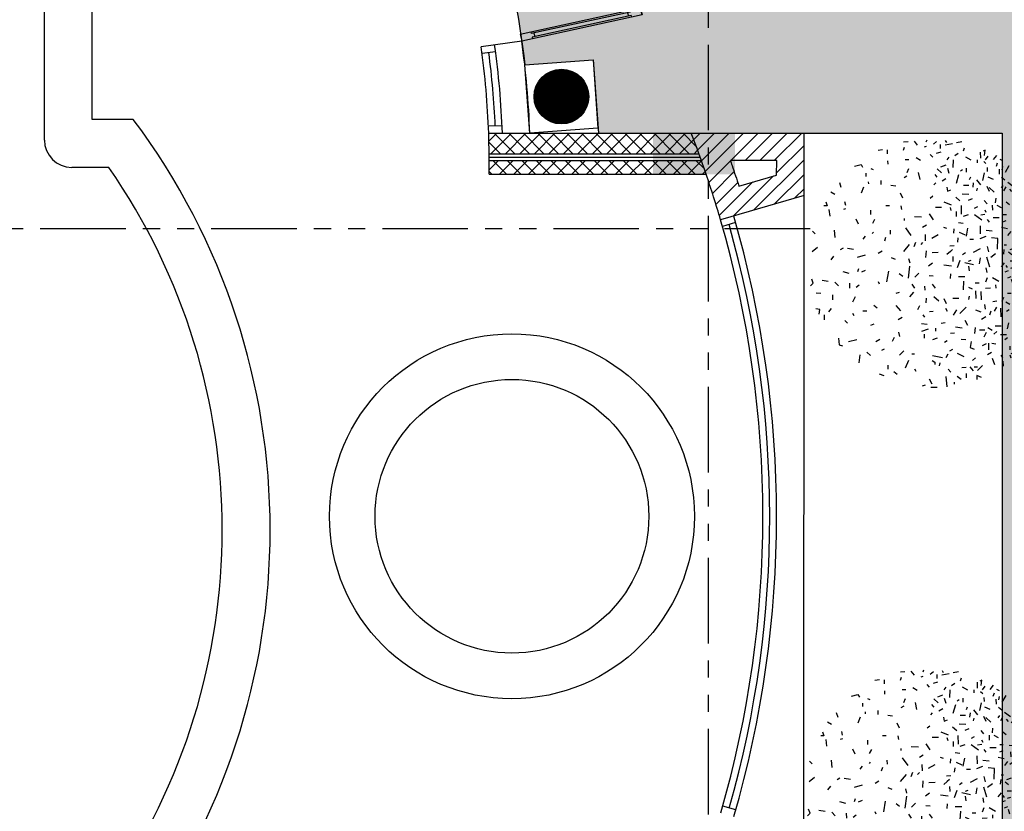
# Model space of a CAD drawing. Units: millimetres. Extents: x -301501 to 32116, y -550555 to -136188.
# Drawn here: x -115006 to -107811, y -216283 to -210498 of the extents above; entities that cross this region are included whole.
import ezdxf

# ---------------------------------------------------------------- set-up
doc = ezdxf.new("R2010")
doc.units = ezdxf.units.MM
doc.header["$LTSCALE"] = 100
doc.linetypes.add('CENTER', pattern=[50.800000000000004, 31.75, -6.35, 6.35, -6.35])
doc.linetypes.add('PHANTOM', pattern=[2.5, 1.25, -0.25, 0.25, -0.25, 0.25, -0.25])
for name, color, linetype in [('2', 1, 'Continuous'), ('A-AXIS', 244, 'CENTER'), ('A-SIDEWALK', 67, 'Continuous'), ('A-WALL-HA', 9, 'Continuous'), ('A-WALL-INSUL', 9, 'Continuous'), ('COLUMN', 6, 'Continuous'), ('door', 1, 'Continuous'), ('GLASS', 1, 'Continuous'), ('HAT-2', 33, 'Continuous'), ('PLANTS', 94, 'Continuous'), ('WALL OLD', 1, 'Continuous')]:
    doc.layers.add(name, color=color, linetype=linetype)
doc.layers.add('WALL', color=5, linetype='Continuous', lineweight=30)
doc.linetypes.add('ZIGZAG', pattern='A,0.00254,-5.08,[131,ltypeshp.shx,S=5.08,R=0,X=-5.08,Y=0],-10.16,[131,ltypeshp.shx,S=5.08,R=180,X=5.08,Y=0],-5.08', length=20.32254)

# ---------------------------------------------------------------- blocks, each defined once
blk = doc.blocks.new('PL1')
for p, q in [((-26.26368921216795, 119.0806249693092), (-26.31399662564175, 121.1390742030246)), ((-19.08591812525967, 123.8082188757526), (-18.14483125666125, 113.0054504862819)), ((-2.169468442115591, 124.2216480006622), (-8.93603366950774, 124.0562767086223)), ((3.553457993513657, 121.869019071649), (6.618034023105968, 122.9737639049949)), ((-54.05726616639311, 114.1575921439332), (-49.27108011705467, 112.244741350005)), ((-49.27108011705467, 112.244741350005), (-49.37023691854132, 116.3019810307596)), ((-38.45190876537714, 110.1558416754055), (-38.55671263064285, 114.4441445678583)), ((-29.20252089611395, 112.8297476099386), (-33.39763030488781, 115.8167482740882)), ((-0.6013154437205182, 115.4640274398604), (-3.440151036331828, 120.8075495181218)), ((45.510558127147, 112.5313143343011), (50.29674460952227, 110.6184458530887)), ((-76.2263331502975, 97.262723952052), (-76.35210190504318, 102.4088558802096)), ((-50.17407677051933, 106.9075126084785), (-55.15224513148578, 101.6834027124019)), ((-50.03878346654456, 103.4253083969813), (-46.59802550946684, 103.5093987102507)), ((-42.36499921235995, 103.2394827787041), (-45.55534442676871, 107.2808875604092)), ((-34.21130174764319, 103.8121237184666), (-38.34020153188458, 103.7112155816837)), ((-19.99302534493875, 105.5175572084782), (-22.78228188428524, 108.8324329150449)), ((-11.11384745918446, 102.3514982747335), (-11.70786089149814, 98.95391953320981)), ((12.75788652157306, 108.0260326107058), (13.95348039393526, 105.7755908751384)), ((23.55879409640282, 104.3359802829179), (20.10978207157552, 96.23355792753064)), ((35.57002559339426, 108.013647199454), (32.08068468772057, 110.7779507432913)), ((41.71503756394959, 101.6127680558163), (41.61588032942614, 105.6700254238554)), ((-89.51161560862542, 91.13153156830967), (-84.56251871557134, 89.41354315666047)), ((-83.28481290480526, 90.91116456242014), (-84.39019236508703, 93.97367660036132)), ((-75.97002507800359, 93.84619523110715), (-74.52651386369591, 91.12905318640153)), ((-65.05060121777137, 94.18126839288095), (-67.6673834845382, 100.8601023650408)), ((-64.32455418502582, 88.47477136256362), (-60.3905255294811, 90.85057837108181)), ((-48.14820513259973, 94.00367368146908), (-44.83103925910471, 96.79118548318617)), ((-29.31779984629317, 89.19420714706689), (-35.96755580547025, 92.67629487192083)), ((-19.85898374112319, 90.15429624911421), (-17.76108993301635, 93.85017192938882)), ((-14.11623599809795, 93.9392502408534), (-3.857233719739596, 92.00321241821453)), ((-6.397894653792072, 98.43921202578284), (-6.453575120419453, 100.7175126439397)), ((-3.506338259063658, 96.80012080335746), (-6.397894653792072, 98.43921202578284)), ((25.4440274212759, 86.88795252734629), (29.71102945028719, 91.36576127712677)), ((63.29569160003783, 88.12327496322386), (59.52772400500506, 91.70907128740515)), ((70.4156048236247, 90.81180740196012), (71.5706038332805, 98.95937870988006)), ((-94.04523875073797, 88.14569196710067), (-94.62275067505728, 84.07191485801309)), ((-92.32764315030208, 81.42158176216522), (-90.24265298448435, 80.44268961444075)), ((-83.1568097021433, 82.09213041665637), (-83.24664158253361, 85.76781844147867)), ((-61.77588079975941, 85.67957234835126), (-61.6111890094209, 78.94081057576403)), ((-58.97225817780067, 79.48691528385075), (-55.03822952225597, 81.86272229236893)), ((-42.47053438060147, 83.31664721151273), (-46.58005213123857, 85.24605312027651)), ((-43.67511200742509, 77.19770458797127), (-42.47053438060147, 83.31664721151273)), ((-24.33021709355489, 85.46279114931356), (-21.52220602841262, 87.24115910210053)), ((17.08165250059602, 89.92740037259587), (14.32906078256029, 89.86012847959762)), ((48.0819659166225, 86.09266722464429), (45.26003462742289, 84.88387884856884)), ((91.65638780150435, 80.50513520210663), (88.24006469367326, 81.7748807691469)), ((-105.6100439116143, 66.97384752931289), (-105.0899465702431, 73.86761018177205)), ((-101.051490970863, 74.46910022624742), (-98.72990348637728, 72.8160792645233)), ((-96.86282857118272, 77.33854944697158), (-99.5828696602314, 69.25394334825405)), ((-94.5347425853954, 70.78040872950473), (-89.91420109345698, 57.40775941549308)), ((-89.42968344121799, 65.63446770882997), (-89.55496503166036, 70.76066620878005)), ((-78.26885604963718, 75.21120869030192), (-80.97105150745858, 73.08085293100488)), ((-68.79407084180667, 79.96687182324872), (-64.71760579133725, 79.38989682880701)), ((-59.02340868920803, 68.02665490186946), (-56.43246574968131, 72.82625855713988)), ((-33.4591474261358, 74.74093537033407), (-38.21228164138039, 75.3013906245088)), ((-18.97792108632974, 76.47493507060072), (-16.16991002118748, 78.25330302338769)), ((-4.176717062060154, 75.23022375451521), (-9.243905278688556, 73.64854251980861)), ((4.713362366892151, 69.61612532735099), (4.606539510777597, 73.9870400993849)), ((29.3407285344774, 71.96891829936284), (30.67157682183853, 67.71057928717822)), ((35.27924116328657, 73.24162871305631), (37.46160241833456, 77.28438523126755)), ((50.05628152126432, 75.31253113998928), (53.99031017680893, 77.68833814850748)), ((73.4184634693152, 75.49807744749828), (81.95586338050265, 77.54566874136688)), ((92.49831786583735, 73.75960649449954), (91.65638780150435, 80.50513520210663)), ((-98.07397554271573, 68.5342354231142), (-100.5912956481095, 58.83925869636347)), ((-81.79838899521708, 57.9974993224554), (-80.59381137135934, 64.11644194638761)), ((-79.85176822240709, 70.42786975311823), (-73.5822567000807, 70.5810933140543)), ((-74.49947221518188, 61.44001367440535), (-68.22996069285557, 61.59323723534146)), ((-69.90903722031707, 67.0913837613578), (-66.9038124579139, 69.61675238205365)), ((-60.76938017708425, 62.91331548855555), (-65.2144202996198, 65.72036469216489)), ((-57.6036697170691, 65.5531787311581), (-52.08646736631584, 65.68801625227388)), ((-47.67087020677697, 62.88502673426061), (-47.13396554466864, 69.09107727652624)), ((-37.28528175299876, 55.51052463781549), (-39.69038972521568, 60.58098768425698)), ((-34.24892553040238, 63.67203387530135), (-27.47573317296188, 62.61160617163044)), ((-22.56459655991815, 68.60716080167785), (-26.38845475833123, 68.51370772024396)), ((-7.335820666087752, 66.78169850022749), (-7.260960770568306, 63.71862534285025)), ((0.4829347253135889, 64.74996785542633), (7.314005558558208, 66.98123115471671)), ((56.14563752806966, 59.50366876361475), (59.53753729160289, 60.7264045670231)), ((-117.6281934535931, 55.76861675633371), (-115.0207241642166, 59.89200495354528)), ((-115.5155807981971, 52.43718653093948), (-117.6281934535931, 55.76861675633371)), ((-112.2730706921032, 57.86565708836086), (-114.3207136949938, 57.12750859704422)), ((-109.6696482964001, 53.74147112720592), (-109.7810096626917, 58.29809005080379)), ((-103.302711121854, 51.3824416292144), (-104.4907623955809, 44.58728354830028)), ((-99.5129544525155, 48.59144244863813), (-97.76371888067628, 52.31207631388068)), ((-85.98885998859693, 53.00318796445806), (-90.13456666063229, 53.58997425022531)), ((-74.25666427575804, 51.91370630223313), (-74.03817514209157, 42.97369648781962)), ((-58.500331371634, 52.04569128565701), (-54.26906137398435, 54.60102380649396)), ((-12.83288503712947, 58.38778976182284), (-16.80867393821001, 57.72070379514074)), ((7.167331537435394, 58.74228567143313), (1.317761748474415, 59.32824647171383)), ((5.95686775593587, 49.94310783242501), (4.057912381601199, 52.34862087221167)), ((27.23100349147997, 52.52794584815948), (31.16503214702468, 54.90375285667766)), ((76.31680780654256, 50.87797816939698), (77.51240167927993, 48.6275364352655)), ((86.02080205625764, 55.56697689936828), (83.03370383413696, 58.40965743554165)), ((107.1361571868785, 49.92142750709508), (107.0108755964361, 55.04762600704517)), ((-120.7966483174392, 46.89523599197497), (-120.1530318588579, 48.26418664698656)), ((-117.0949861620086, 39.66912058781793), (-118.6241432853999, 42.54743184603662)), ((-115.8277988857528, 49.03164632887983), (-114.5765245466693, 44.50290397551415)), ((-93.80352908393928, 41.6961933599744), (-88.11419357193574, 47.66660442255074)), ((-82.64510177261663, 44.71335366190792), (-79.83709070747447, 46.49172161469487)), ((-69.4665335354803, 42.18584973285786), (-67.28417228043234, 46.22860625106911)), ((-63.86440765078663, 46.31218349774849), (-62.25199089123119, 50.34101087266897)), ((-58.30569562597799, 44.08170036838191), (-57.57289756478465, 39.19576454824715)), ((-53.77449046403299, 47.18000124173387), (-48.31165966495119, 45.28366959098733)), ((-32.0355577441473, 48.40161217791627), (-38.62908634080264, 42.11066383175714)), ((-28.63698677007925, 44.77138280576404), (-25.33068349926893, 50.3570108177277)), ((-17.18826869722724, 43.24764690326315), (-19.10219687255605, 46.26577479073482)), ((-0.9194536185030833, 46.33948941046849), (-4.743311816916162, 46.24603632903458)), ((9.270865448236648, 40.6906670335097), (11.45322670328471, 44.73342355172093)), ((33.72917559594339, 40.52258168426042), (28.86035823232886, 45.81649207685817)), ((56.04897808552921, 40.1241401455788), (52.55963717985543, 42.88844368941613)), ((63.31920163231469, 46.00098297920027), (67.30888634576192, 46.09848877313101)), ((100.0085597533724, 43.49565364779686), (102.6325798047578, 46.94282698478501)), ((112.0561925028791, 49.20297547805156), (111.4952313376027, 44.45298350913095)), ((111.4952313376027, 44.45298350913095), (115.5716963910381, 43.87600851429846)), ((-123.2236291826023, 38.44297131681306), (-121.1889464331307, 39.52252840355408)), ((-118.9782123572011, 33.39752141927566), (-123.2236291826023, 38.44297131681306)), ((-113.8501212161639, 37.87208243508346), (-116.5859060435334, 37.11711611878531)), ((-110.4197735827743, 37.76549082258975), (-109.2241797100371, 35.51504908845862)), ((-105.3068275475157, 34.8547703060539), (-110.2315844761736, 27.44520272850842)), ((-90.7758198491586, 37.47974513738932), (-86.71585630093888, 37.57896850901203)), ((-83.33481628768227, 39.17913759117265), (-78.98377043691931, 36.83355235181333)), ((-76.6393159373469, 32.32196755088239), (-75.02689917779138, 36.35079492580284)), ((-69.74985284554181, 35.96378604006984), (-65.70643962907276, 36.73920658574063)), ((-54.24326565013664, 34.64489505607956), (-54.02961995234083, 25.90306610258493)), ((-48.18005016634755, 25.31710530223171), (-48.37589206200985, 33.3304487557667)), ((-41.32991405694848, 34.32475030432112), (-41.81633763769869, 30.89336138945112)), ((-31.10388620644044, 33.01332280950339), (-24.91051211963625, 33.16468561181086)), ((-15.64013881158369, 33.24285324660612), (-18.04524678380054, 38.3133162930476)), ((-5.325262109089256, 31.21528198367503), (-10.56622116467992, 35.64651854314138)), ((2.578172468338405, 37.60092234181612), (2.084925294285287, 32.68502262154023)), ((19.19840263356955, 31.49026357025136), (15.18712666599405, 26.57549387367299)), ((75.25317672053926, 31.38824001147874), (77.82759331280765, 36.86405912298135)), ((98.4642141042921, 29.52365650163623), (98.3444382685843, 34.42457367114636)), ((-130.235883535358, 17.57025015651536), (-131.0116850837156, 21.61097069333886)), ((-125.4466682269448, 22.58039795562167), (-123.2086265022099, 24.34485385564423)), ((-123.2086265022099, 24.34485385564423), (-120.3449105587496, 23.84492178631405)), ((-116.0487629607052, 22.44213053052244), (-118.9940997980356, 17.4663030296922)), ((-104.9700120188455, 24.79059599192052), (-102.7876507637975, 28.83335251013175)), ((-99.8689098760637, 21.69546437338432), (-96.41953493089133, 19.0733232672763)), ((-92.79882182615765, 24.84928858717701), (-92.91859766186545, 29.75020575668714)), ((-90.19297166086784, 26.86149841885349), (-86.25894300532315, 29.23730542737168)), ((-80.87948123897999, 27.85772331427219), (-84.70333943739307, 27.76427023283829)), ((-68.66003012812415, 19.07513159893057), (-68.74266101251682, 22.45617350998806)), ((-58.15016354196314, 22.51534746461389), (-63.27976165855427, 22.38998278626694)), ((-44.92317532356405, 23.56742167575716), (-41.20012367169187, 21.81946936382177)), ((-35.75193883950496, 24.16299997858403), (-36.26726407748782, 15.40335476841968)), ((-3.700944529547602, 18.44506531818561), (-6.870861082289316, 22.65845847007699)), ((4.058503698787033, 20.61619356584357), (3.961062989683337, 24.60321522580478)), ((17.15679405364446, 18.34183669427841), (14.5999005280692, 22.57021180624939)), ((30.13726181301971, 26.9527070840685), (33.52916157655287, 28.17544288747648)), ((74.12297556655142, 21.57300191686863), (71.11775080414365, 19.04763329635829)), ((81.12778147182863, 17.37046582754849), (81.00249988138616, 22.49666432749894)), ((95.93302251189, 16.33159412638819), (92.45057089086195, 20.30614786310295)), ((115.1023880950603, 27.31945070488704), (110.5288386618759, 27.77759534365909)), ((120.8867195804521, 20.32451071283462), (118.2461740450098, 17.55351745825951)), ((-131.1497466826739, 12.8783611749937), (-125.7074034142845, 16.07627187317421)), ((-127.7191972410448, 11.55720783984655), (-126.6892791218476, 11.58237849706627)), ((-123.4486264909988, 5.482524481254721), (-127.7191972410448, 11.55720783984655)), ((-122.7265450452131, 15.04733242134422), (-122.8422281996091, 19.78078756018981)), ((-122.828761011259, 10.81658278499134), (-119.3880030572411, 10.90067309829257)), ((-114.3251800875441, 10.88395669533508), (-114.4504616779866, 16.01015519528552)), ((-105.7258125700558, 15.3632008904213), (-101.6137196763869, 16.15180345086342)), ((-86.52480045386956, 18.58488421762723), (-85.03086857062284, 13.80465890305267)), ((-84.10361565406242, 11.05263604247899), (-80.71171589052926, 12.27537184588733)), ((-65.35488033682175, 11.77678568566233), (-72.00463629896657, 15.25887341044373)), ((-59.97924310533534, 12.16580830772455), (-58.24497952134374, 16.49905704071059)), ((-47.75176548863004, 17.07029874278768), (-51.74145019911107, 16.97279294846616)), ((-37.25249311756396, 10.88229637947724), (-30.50924471544546, 11.04709782067967)), ((-22.43707729939165, 8.000410937816914), (-21.97846975831269, 12.57095960146328)), ((-4.732354007667916, 10.45110990993816), (-0.4262241115356526, 9.943369273655923)), ((10.15251086411887, 7.185541017320077), (14.18059415520975, 11.41259860259544)), ((19.44502173541444, 0.008341839701594633), (20.98464957375005, 12.30558148996274)), ((30.04060237047927, 7.573178466032203), (26.5512614648055, 10.33748200986953)), ((41.18656003111577, 5.191576142922205), (42.982100122067, 16.24512329521996)), ((50.30843209149273, 18.32701648985038), (51.50402596422996, 16.07657475571889)), ((102.8417678192665, 15.62148280347788), (109.1391193570456, 14.63556489971194)), ((118.2461740450098, 17.55351745825951), (119.6986683067254, 13.52935263192087)), ((-115.0764123831064, 7.75435920998104), (-118.1415250705824, 7.67944946941962)), ((-105.7313545152152, 1.852941526708604), (-107.1220915437679, 8.561739399082164)), ((-99.39496886150806, 6.689502660910467), (-93.12545733918166, 6.842726221846556)), ((-94.11386994908194, 3.36282828419423), (-98.30022400950182, -1.030348249219156)), ((-87.2867133393281, 1.286259654762168), (-83.89481357579488, 2.508995458170506)), ((-81.6706916393956, 4.843013246151736), (-78.27879187586244, 6.065749049559713)), ((-79.29652485747931, -0.5659078457710387), (-80.56748603589091, 1.241972266519171)), ((-77.5878827979345, -3.471233583229572), (-74.30374521282288, 0.6687097292082984)), ((-62.90091034166639, 0.9029454591572015), (-59.73577403748707, -9.22459243976031)), ((-58.75715890700159, 1.725261769399387), (-59.54948637235937, 6.442180076278976)), ((-41.74595523860948, 4.678913227769769), (-41.06464980976882, 0.136241135105712)), ((-32.10609969299676, -5.633654099179264), (-29.36825478737677, 1.722465908819947)), ((-23.49650065771825, 0.1848345966565805), (-15.49726387818688, -0.8456292265606913)), ((64.90531693672804, 4.43583297836402), (68.85324097475609, 6.242077501742521)), ((72.6731796086061, 5.600074241785219), (71.52199428034014, 2.507036593806598)), ((88.01371503086155, 5.362008076961789), (81.83857371571666, 7.050032608157345)), ((-132.2318852273708, -11.57280927278642), (-125.5314245372067, -8.702611526280121)), ((-120.7609761520076, -5.800915885918103), (-122.9712022731679, -8.704513847400749)), ((-112.7244926107257, -6.359776492184203), (-105.1821014203193, -10.23512514131842)), ((-88.38135930354308, -5.088241474680296), (-83.64475143833573, -4.972481271514507)), ((-68.70014421090397, -12.50740037661845), (-63.65406700933598, -8.964575927769177)), ((-52.7269473647224, -8.498289846150046), (-51.65062274512243, -2.342179060852665)), ((-37.26230694916838, -3.572906652570262), (-46.06336732711187, -1.601237497367369)), ((-40.93936821645389, -4.989957365594112), (-43.76129950268744, -6.198745742060291)), ((-24.85532422641797, -9.726096718494594), (-24.98060581686035, -4.599898218544507)), ((-4.040325998057705, -2.866683780404133), (-2.842170943040401e-13, -2.176037128265307e-13)), ((2.654689553528234, -15.72652028107711), (3.10301999163842, -8.972777158856477)), ((18.89203107346428, -2.957789683406155), (20.14330541254777, -7.486532036771827)), ((38.42365616270049, -8.749529226015198), (34.39221077364659, -7.138296291216154)), ((72.71271313745898, -9.290405429630297), (64.52369999793122, -11.55021932062586)), ((99.96058319210972, -6.605629301485726), (96.98530238502404, -10.35622706686943)), ((-130.1027466518212, -15.58043726790989), (-132.2318852273708, -11.57280927278642)), ((-128.6818560418088, -12.80651033974639), (-128.5021922665904, -20.15788698014964)), ((-123.9688332681742, -27.05701149782997), (-121.4515375744712, -17.36203536711903)), ((-112.475363504893, -18.13658423032871), (-110.293002249845, -14.09382771211747)), ((-108.3009781028128, -21.13711690166213), (-104.9837878174397, -18.34960450318734)), ((-95.21774797034955, -20.16140353569585), (-91.86102403050654, -16.63885879324216)), ((-88.05767547396462, -18.55646350508258), (-83.19841127741965, -16.598763911855)), ((-81.76735108193604, -14.53651537188459), (-85.2566919876098, -11.77221182804726)), ((-77.25735969062174, -16.99538354128424), (-76.69637411643329, -12.24539097521549)), ((-70.47449394954765, -17.50517082776155), (-70.93640775225434, -28.45027371932222)), ((-59.95592359245187, -20.27253774355913), (-61.23503838595705, -14.60463623742583)), ((-52.96139140562859, -17.806081027181), (-45.76070257533955, -13.98549572275079)), ((-37.74202456844639, -13.7895234534126), (-34.87955220288831, -11.53280310707371)), ((-24.53153168963993, -17.1112702216194), (-22.39803025986053, -14.87236613195025)), ((-22.39803025986053, -14.87236613195025), (-18.82439156235184, -11.86934463912973)), ((-9.925113000381844, -13.9205507529192), (-3.655601478055454, -13.76732719198311)), ((13.28568058470636, -24.04843294427029), (15.01994416870251, -19.71518421146973)), ((19.8211720625061, -22.16664911142553), (25.84647768171053, -15.13835976382445)), ((47.70995598361494, -15.36156120571568), (51.64398463915965, -12.98575419719749)), ((76.83339210421667, -16.92947887606837), (83.13074364199558, -17.91539677983467)), ((87.70429307508587, -18.37354141896573), (90.51230414022814, -16.59517346617877)), ((113.7614907760295, -19.1409351165703), (119.1738900746682, -14.71779468312872)), ((-119.6481459067594, -28.0004664123042), (-118.035729147204, -23.97163903738373)), ((-116.1519088201773, -23.53393602278072), (-109.9767675050278, -25.22196055416176)), ((-107.3671424861537, -30.06954231405464), (-112.4343298896311, -31.65122352888821)), ((-105.0912105959837, -33.65852399670963), (-99.36626746824302, -29.14508452488382)), ((-98.98727793353532, -23.11444147962587), (-101.9775307110631, -26.25242496795223)), ((-92.91592237895102, -25.06748352132294), (-91.66464803986754, -29.59622587468861)), ((-77.59670473852367, -21.84349100955755), (-79.87653155036871, -21.89920877617284)), ((-70.93640775225434, -28.45027371932222), (-64.35786702752374, -29.0184182625622)), ((-58.47680827936605, -30.27315710573718), (-52.3338792734728, -28.05871163067821)), ((-46.09602551181788, -27.34271316962422), (-42.10634079837069, -27.24520737569348)), ((-30.07843670942302, -28.90956823740828), (-29.45628861533017, -24.52083779909236)), ((-26.05256600373208, -20.71897473890934), (-21.76140889416067, -20.61410111807976)), ((-3.171166205644609, -28.71696604282759), (-9.855100545771736, -32.26337924667477)), ((3.56104168358015, -32.46096196927876), (3.400807406622702, -25.90459010642176)), ((6.095375898015621, -24.3064363147509), (8.104904722749016, -22.19764576731479)), ((44.08652809251393, -29.42548301431298), (45.22274143590446, -25.71983049870383)), ((64.97421063399571, -30.75394078302099), (67.35144120047582, -27.63093923482869)), ((95.61036633702695, -29.39222848971779), (96.4030523232931, -36.72862318998695)), ((-123.8883112083926, -32.46471064891437), (-127.7121694068057, -32.55816373034828)), ((-126.1080086524452, -40.51742315085909), (-126.8672834207888, -37.15293575862911)), ((-122.0810973714503, -39.06578655255775), (-126.1080086524452, -40.51742315085909)), ((-113.9777450187334, -38.19114323238058), (-112.740115124685, -33.42461383551777)), ((-86.48727548631229, -32.61663803780488), (-92.51269699599858, -37.05476041138054)), ((-87.28517520946326, -45.44684150024025), (-87.41045679990569, -40.32064300028979)), ((-84.25438782079891, -35.43487966941449), (-80.97024980255682, -31.29495404390169)), ((-74.66548894210791, -39.93681440186491), (-80.78846211677116, -38.73323563607352)), ((-65.22386950725398, -35.94287543097028), (-59.0137129415681, -36.47920764836178)), ((-53.31648236665401, -33.12209810020237), (-53.12064047099172, -41.13544155373734)), ((-38.68648808051584, -30.83543118158678), (-40.33091978412168, -38.84436793920964)), ((-31.39394733333304, -34.77308532216546), (-37.29692935628343, -32.00166745112016)), ((-25.86919874527772, -38.24672266496449), (-25.41059120419876, -33.67617400131812)), ((-15.15207931694973, -40.06795206714254), (-18.24713677586199, -38.9176326829616)), ((2.169979591113373, -42.1207827462552), (6.104008246657991, -39.74497573773701)), ((17.75650228561044, -31.29493594371296), (23.46834119517528, -39.12408932018476)), ((39.3795841641205, -36.88094371472776), (39.2789689010761, -32.76402755998118)), ((56.48172666300569, -34.63937608939345), (57.67782794589782, -33.38418304430645)), ((116.1023647434229, -33.24470812140058), (118.8750958017725, -35.88340374558603)), ((-113.5976437300682, -53.74390418642094), (-116.4034266194518, -49.75281302251337)), ((-112.3434874859826, -49.65359024689865), (-113.5976437300682, -53.74390418642094)), ((-105.3567234453457, -52.72750258298093), (-105.4541641544494, -48.7404809230197)), ((-98.26587296528538, -43.8966567302627), (-95.39398553570746, -50.59257434902705)), ((-91.06207205680639, -46.21401657331531), (-94.17210068447527, -44.45108230155832)), ((-79.27796533111288, -46.39098906475594), (-75.88606556757973, -45.16825326134762)), ((-72.35496398342717, -49.64129553466485), (-66.08545246110086, -49.48807197372878)), ((-62.35346246437184, -45.04879898470394), (-60.25737572291629, -47.70403144007312)), ((-54.43615108046841, -46.99895922906776), (-47.00401355193097, -52.64868898879601)), ((-30.58101789719967, -44.7296948203261), (-35.41486639945837, -44.15972635804054)), ((-5.035370120241684, -47.54588081241673), (-0.7552083317745617, -53.63422248341252)), ((25.14918534364093, -48.96810479053755), (25.09350487701337, -46.68980417238067)), ((55.34288491972063, -47.66026688855531), (57.52524617476858, -43.61751037034406)), ((74.74922841564192, -48.3258079304638), (72.34412044342496, -43.25534488402196)), ((-115.5094619397051, -55.05184670062715), (-112.3799332427651, -63.72241359951241)), ((-112.3799332427651, -63.72241359951241), (-108.8597059631271, -58.53393501598177)), ((-100.2188798651087, -53.94923230840016), (-92.0755743868164, -58.85266029118255)), ((-85.87121560315647, -52.38968322415887), (-89.94768108962909, -51.81269054204269)), ((-76.38147395898905, -52.83436058856991), (-79.7647687786241, -52.91704653296909)), ((-74.77913002670292, -59.91462432341908), (-70.42808417593993, -62.26020956277839)), ((-65.19534451502373, -62.57440233876765), (-65.32062567539555, -57.44822152571087)), ((-59.10679505263995, -55.01667965897412), (-57.9112011799026, -57.26712139310522)), ((-53.48803300470937, -52.6514943669019), (-57.76421813237309, -53.36898285543455)), ((-47.10341918371942, -59.56154472976915), (-50.45363732434555, -60.99664330444787)), ((-40.4432766293339, -52.48834803207635), (-35.37608841270547, -50.90666679736977)), ((-33.8413668731706, -53.39730114813459), (-33.63175914263466, -61.97390693322568)), ((-28.28744567230392, -55.973230321276), (-28.41272726274641, -50.84703182132557)), ((-22.02316505908417, -60.05629992810297), (-22.8233512467013, -57.16017241302904)), ((-13.35723444626791, -60.16768435570062), (-7.087722923941521, -60.01446079476452)), ((14.55746995711267, -50.98849809467059), (7.186228175189846, -50.55566658843105)), ((28.31346241695382, -61.68595987730578), (27.61060749496376, -58.02525322198989)), ((59.48778042108908, -57.24619189628902), (59.38297655582338, -52.95788900383619)), ((86.96884574002254, -58.28568754824487), (84.70296313385487, -58.91096660863793)), ((101.0535377849778, -51.32650223907417), (101.8312517863685, -58.0502820717128)), ((-111.9938415398332, -68.17989921980775), (-112.6817244625145, -65.13180802269561)), ((-109.9499303373822, -64.48054174600082), (-105.856938936782, -65.73373219742409)), ((-103.9523270614917, -63.52160258942401), (-100.5465066407706, -62.86846404965232)), ((-88.81876111691476, -62.70966802609243), (-92.5418119700692, -60.96171510371087)), ((-79.37462477365331, -65.77051768279192), (-82.86396567932711, -63.0062141389546)), ((-68.64076916570285, -64.82418859957339), (-69.20175474285755, -69.57418116525139)), ((-59.86074808421402, -63.93300785145404), (-57.07149154199499, -67.24788355877045)), ((-44.50991020740456, -68.90786317046046), (-40.5619861693765, -67.10161864708198)), ((-32.10764818545191, -66.78633505654699), (-27.87788265126692, -70.81159286202482)), ((-15.74930136356061, -65.82773332244406), (-23.18043187224169, -62.94444354658884)), ((-4.447129845810721, -71.61515024977149), (-1.744958366924322, -69.48481277487524)), ((29.20925202314035, -75.08502947100335), (26.80414405092338, -70.0145664245615)), ((43.92993721622094, -61.98839330714062), (40.10607901780786, -62.08184638857489)), ((86.07815518288294, -66.16141150032594), (85.26016517869901, -62.53679789471916)), ((103.9399526785643, -61.95962761387526), (107.3232474951398, -61.87694166944465)), ((105.3924469372201, -65.98379244018211), (103.9399526785643, -61.95962761387526)), ((-101.7422088416861, -81.52356664776616), (-103.9529433506526, -75.39854197620329)), ((-96.62579024472517, -75.24415853484149), (-102.9031983458915, -71.95706690871408)), ((-88.00342902743982, -76.24724106785364), (-93.9598216695431, -71.29036549565198)), ((-82.76194149032115, -79.03396441789924), (-84.8936189407046, -76.33364079385628)), ((-78.99878085690996, -81.14907781107335), (-76.81641960186201, -77.10632129286246)), ((-76.0642341943097, -82.62631377108974), (-74.28505467011612, -80.13090905079302)), ((-62.00963193533667, -80.44388495617788), (-67.03358792222018, -75.66282277681822)), ((-59.59243736098858, -81.8146188529822), (-61.99754533320553, -76.74415580654038)), ((-49.3803653689367, -77.20908288536332), (-49.990904715472, -79.93046385793926)), ((-34.55836475548925, -74.25616523392594), (-41.31658514248314, -73.80835180749787)), ((-19.22306203649132, -76.83860950997946), (-22.61496180308435, -78.06134531335604)), ((-18.5556763988586, -80.81171971393474), (-19.22306203649132, -76.83860950997946)), ((66.81493525849919, -80.97336381780153), (69.11730592946441, -74.78728911241751)), ((89.49969102841335, -80.58105014894416), (90.96871163423383, -85.2814304318418)), ((100.2270629966064, -76.25921580374502), (96.10101889583838, -73.65359443799936)), ((-103.7517132548224, -83.63235659952113), (-101.7422088416861, -81.52356664776616)), ((-99.20512861898345, -88.5759579707825), (-99.27123358628216, -85.87111382942207)), ((-92.46612387759184, -89.15697329894017), (-98.74606905800698, -83.18064587510634)), ((-87.14983141897977, -81.32882567375067), (-81.21124259047559, -85.55721515534691)), ((-78.2617945253452, -87.97006820921054), (-74.77245318672847, -90.73438944069129)), ((-60.53648900093923, -91.6905797952788), (-66.01584571702118, -89.1180503744754)), ((-55.69974278517076, -87.64544211527281), (-57.34417448877205, -95.65437887308114)), ((-49.16622327085638, -88.39882732283537), (-53.28118914170932, -83.3701523041001)), ((-45.81610815843017, -85.46737107369388), (-45.3575006173513, -80.89682241004716)), ((-42.94339500090125, -91.26061383918511), (-41.65618649274458, -88.52271312666934)), ((-35.69847508677306, -82.9642080699864), (-41.1117272657208, -83.09650510400873)), ((-30.76401411237379, -93.58956376679865), (-28.22991152800452, -84.58228205938758)), ((-17.77692982203927, -89.34143115498426), (-13.84290116649446, -86.96562414646642)), ((-5.506753644137596, -83.35384859843849), (-7.300905153202034, -85.23663845129009)), ((10.66129114033234, -96.04004690875), (9.126190406102147, -88.63483957459577)), ((22.21740726943176, -92.35341136823429), (25.02541833457401, -90.57504341544735)), ((38.64584201676713, -82.88776317812247), (33.72668989515387, -82.39500389140112)), ((48.90789453351105, -87.7116891517659), (48.81045382440725, -83.72466749180431)), ((61.77385143099502, -86.43626019332724), (61.72043999571882, -84.25080251193094)), ((-78.7070949252965, -96.19432286046003), (-82.60177229285256, -103.05562945744)), ((-75.585130808165, -102.2299842214064), (-75.06194047751214, -98.53931425626453)), ((-72.28384913847113, -99.22229516789062), (-72.40913072891361, -94.09609666794054)), ((-60.04262826039992, -101.1012911502344), (-60.14324309040732, -96.98439268277187)), ((-38.41446977949568, -100.5727103428822), (-38.51508461237542, -96.45581187466995)), ((-32.62827362127883, -97.77462273790411), (-34.62517871642641, -99.17664705417518)), ((-21.16858222460104, -95.02361751380109), (-19.58601366593358, -100.0873864534161)), ((-8.651452674329441, -99.82015153889536), (-13.13209960241877, -95.55613072473504)), ((-8.865098372129783, -91.07832258521526), (-6.606970298526556, -93.9388181773374)), ((20.65940936810756, -99.87781832404268), (22.39367295209918, -95.54456959105664)), ((59.30977383555008, -100.1591847217727), (56.82773940380428, -98.99388337751223)), ((64.4915711729353, -95.30967381415181), (64.40805025503954, -91.89221404289974)), ((-72.96329522706426, -109.5861751873753), (-75.70299799693639, -108.2999110735517)), ((-70.35582593750027, -105.462786989445), (-69.08514377938069, -102.0486708195888)), ((-69.4808680179142, -113.5607295208478), (-66.19673000263818, -109.4208038949446)), ((-60.85248708766547, -112.7586519174557), (-58.025623156931, -109.0449600003844)), ((-56.59443922752901, -107.2948263808384), (-58.70930979021232, -105.2821971797046)), ((-52.91838524927228, -116.8384403056089), (-53.06964682323964, -110.6492081840059)), ((-49.65852029492886, -108.9521190369191), (-49.73338020487707, -105.8890452891541)), ((-37.69447634574907, -112.1072851865726), (-43.19035941196183, -108.8585403087881)), ((-25.20413473924515, -108.9717413077946), (-24.67100568470002, -100.9405821879775)), ((-20.77805107735547, -111.6938566576714), (-18.81417383755443, -108.9394185179635)), ((-17.59307029363669, -103.4966736641188), (-12.22937188703602, -101.3357650366029)), ((8.328520815044492, -108.1522208581318), (12.77356093757548, -110.9592700615556)), ((23.98302780306841, -109.20904171587), (20.15916960465542, -109.3024947973039)), ((41.98567488533146, -107.8279506474976), (41.90215396743581, -104.4104908762455)), ((69.08521559794148, -104.0847439996409), (67.66579801810755, -101.4129918043319)), ((75.8187285582028, -102.566959480563), (69.08521559794148, -104.0847439996409)), ((-57.3010261996964, -113.2630605980271), (-57.84546101502943, -118.6892680246475)), ((-57.84546101502943, -118.6892680246475), (-55.83203000575404, -117.9634414776831)), ((-35.92701942460851, -118.0192317354152), (-36.88147620568741, -121.1320850874048)), ((-30.16861194138268, -115.3064006906915), (-26.83489530587861, -113.1951037491982)), ((-12.52593932714279, -116.9050634185855), (-7.822383729160016, -115.4368899887407)), ((-12.1635633643191, -120.5279923091439), (-12.0629481013686, -124.6449084642495)), ((-4.205019503262751, -111.5191428736537), (-1.678069944470579, -114.522288250291)), ((24.96360154108355, -121.68032036224), (25.91803391028419, -118.5674676070089)), ((42.42180409917069, -119.1939546626494), (42.32118926916331, -115.0770561951869)), ((51.8391710554409, -118.7150753704118), (47.11908910742115, -119.5070333429165)), ((-28.53435397272273, -126.7688653932441), (-33.93108023744869, -127.5773601962142)), ((-16.93283935415714, -124.216234603862), (-24.46888331423751, -125.7766219008738)), ((-17.11189902808337, -128.8876773064767), (-18.19212499972346, -126.8543810419147)), ((-4.884391335343236, -124.837651748834), (-8.201581617562933, -127.6251641469816)), ((2.431293695821343, -127.3802037546105), (1.451682990191729, -129.4638236451863)), ((2.509264000499377, -122.6271143448002), (4.522719424525223, -121.9012872018278)), ((14.8153918322452, -128.1073911245226), (11.62504661783626, -124.0659863428172)), ((25.64781925088134, -127.4745042635859), (20.91123579764584, -127.5902638696346))]:
    blk.add_line(p, q)
blk = doc.blocks.new('A$C00AC45C9')
at = {"layer": 'door'}
for p, q in [((849.9998101505334, 899.9996772878803), (849.9998101505334, -0.0003227121196687222)), ((849.9998101505334, 899.9996772878803), (899.9998101534438, 899.9996772878803)), ((899.9998101534438, 899.9996772878803), (899.9998101534438, -0.0003227121196687222)), ((849.9998101505334, 819.999677289743), (861.9998101525707, 819.999677289743)), ((861.9998101525707, 819.999677289743), (861.9998101525707, 79.99967728595948)), ((861.9998101525707, 799.9996772893355), (887.9998101514066, 799.9996772893355)), ((887.9998101514066, 819.999677289743), (887.9998101514066, 79.99967728595948)), ((887.9998101514066, 819.999677289743), (899.9998101534438, 819.999677289743)), ((849.9998101505334, 79.99967728601769), (861.9998101525707, 79.99967728595948)), ((861.9998101525707, 99.99967728642514), (887.9998101514066, 99.99967728642514)), ((887.9998101514066, 79.99967728595948), (899.9998101534438, 79.99967728595948)), ((849.9998101505334, -0.0003227121196687222), (899.9998101534438, -0.0003227121196687222))]:
    blk.add_line(p, q, dxfattribs=at)
blk.add_arc((899.9998101534438, -0.0003227121196687222), 900, 90, 180, dxfattribs=at)
blk = doc.blocks.new('A$C1CD7277E')
at = {"color": 0, "const_width": 200}
blk.add_lwpolyline([(52628.04109257241, 6467.423077615706, 1), (52828.04109257241, 6467.423077615706, 1)], format="xyb", close=True, dxfattribs=at)
at = {"color": 0}
blk.add_trace([(53997.40215910992, 5899.999999849853), (53997.40215910992, 6199.999999996391), (53397.40215910993, 5899.999999923064), (53397.40215910993, 6199.99999999642)], dxfattribs=at)
blk = doc.blocks.new('A-AXIS_All')
at = {"layer": 'A-AXIS', "linetype": 'PHANTOM', "ltscale": 5}
for p, q in [((53800.0000000007, 34345.88376795661), (53800.00000000064, -31873.41973593071)), ((54545.03631526476, 5499.999999999913), (-25760.31489277841, 5499.999999999971))]:
    blk.add_line(p, q, dxfattribs=at)

msp = doc.modelspace()

# ---------------------------------------------------------------- hatches: boundary and pattern name
at = {"layer": 'A-WALL-HA'}
h = msp.add_hatch(dxfattribs=at)
h.set_pattern_fill('_USER', color=256, scale=75, angle=45, style=0, double=1, pattern_type=0)
h.set_pattern_definition([(45, (0, 0), (-53.03300858899106, 53.03300858899107), []), (135, (0, 0), (-53.03300858899107, -53.03300858899106), [])])
h.paths.add_polyline_path([(-111278.8613869625, -211327.2212858902), (-111278.8649903415, -211327.2215471389), (-111278.8649987733, -211327.2212858902), (-111579.0291575829, -211327.2212858902, -0.00635761635312704), (-111575.850220916, -211477.2212858902), (-110042.7324659217, -211477.2212858902, 0.005161424264148012), (-110099.0658899431, -211327.2212858902)])
h.paths.add_polyline_path([(-111575.6383527051, -211527.2212858902, -0.004237516402226762), (-111576.4858712041, -211627.2212858902), (-109989.892981531, -211627.2212858902, 0.003411146869627697), (-110024.7349328493, -211527.2212858902)])
h = msp.add_hatch(dxfattribs=at)
h.set_pattern_fill('_USER', color=256, scale=75, angle=45, style=0, pattern_type=0)
h.set_pattern_definition([(45, (0, 0), (-53.03300858899106, 53.03300858899107), [])])
h.paths.add_polyline_path([(-109274.634124588, -211783.266675404), (-109274.5577186678, -211327.2212858902), (-110099.0658899431, -211327.2212858902, -0.01028463200455397), (-109989.892981531, -211627.2212858902, -0.01127186978592411), (-109884.5243170268, -211960.8629333937)])
h.paths.add_polyline_path([(-109750.8286542485, -211713.6247079727, 0.00499024655523147), (-109800.583890226, -211562.7071947995, 0.001178233116529194), (-109812.7704371724, -211527.2212858902), (-109474.5912295079, -211527.2212858902), (-109474.6089837326, -211633.1912455643)], flags=16)
at = {"layer": 'HAT-2'}
h = msp.add_hatch(dxfattribs=at)
h.set_pattern_fill('086', color=256, scale=50, angle=90, style=0, pattern_type=2)
h.set_pattern_definition([(90, (-170075.6383527057, -238877.77292334), (-150, 150), [100, -200]), (90, (-170125.6383527057, -238727.77292334), (-150, 150), [100, -200]), (180, (-170075.6383527057, -238827.77292334), (-150, -150), [200, -100]), (135, (-170075.6383527057, -238777.77292334), (-150.0000001018487, -150.0000001018486), [70.710678, -141.421356]), (225, (-170075.6383527057, -238877.77292334), (150.0000001018486, -150.0000001018487), [70.710678, -141.421356])])
edge = h.paths.add_edge_path(flags=16)
edge.add_arc((-134275.6383527057, -223177.2212858902), 200, 0, 360)
edge = h.paths.add_edge_path(flags=16)
edge.add_arc((-133475.6383527052, -223177.2212858902), 200, 0, 360)
edge = h.paths.add_edge_path(flags=16)
edge.add_arc((-152486.2590338192, -213035.7786591549), 500, 0, 360)
edge = h.paths.add_edge_path(flags=16)
edge.add_arc((-152486.2590338924, -212035.778659158), 200, 0, 360)
edge = h.paths.add_edge_path(flags=16)
edge.add_arc((-153352.2844376768, -212535.778659158), 200, 0, 360)
edge = h.paths.add_edge_path(flags=16)
edge.add_arc((-153352.2844376768, -213535.778659158), 200, 0, 360)
edge = h.paths.add_edge_path(flags=16)
edge.add_arc((-152486.2590338924, -214035.778659158), 200, 0, 360)
edge = h.paths.add_edge_path(flags=16)
edge.add_arc((-151620.2336301079, -213535.778659158), 200, 0, 360)
edge = h.paths.add_edge_path(flags=16)
edge.add_arc((-151620.2336301079, -212535.778659158), 200, 0, 360)
edge = h.paths.add_edge_path(flags=16)
edge.add_arc((-156254.0481342275, -207851.6093962493), 200, 0, 360)
edge = h.paths.add_edge_path(flags=16)
edge.add_arc((-156254.0481342274, -206851.6093962493), 200, 0, 360)
edge = h.paths.add_edge_path(flags=16)
edge.add_arc((-157120.0735380119, -206351.6093962493), 200, 0, 360)
edge = h.paths.add_edge_path(flags=16)
edge.add_arc((-157986.0989417963, -206851.6093962493), 200, 0, 360)
edge = h.paths.add_edge_path(flags=16)
edge.add_arc((-157986.0989417963, -207851.6093962493), 200, 0, 360)
edge = h.paths.add_edge_path(flags=16)
edge.add_arc((-157120.0735380119, -208351.6093962493), 200, 0, 360)
edge = h.paths.add_edge_path(flags=16)
edge.add_arc((-157120.0735379387, -207351.6093962461), 500, 0, 360)
edge = h.paths.add_edge_path(flags=0)
edge.add_line((-156173.7668564552, -202252.5986790226), (-156367.9126683571, -202200.0811183166))
edge.add_arc((-163775.6383526327, -201027.2212858874), 7500.000000000109, 343.067564562145, 351.0030834521447, ccw=False)
edge.add_line((-156600.7718821584, -203211.5498167786), (-156404.1648778282, -203252.3906750025))
edge.add_arc((-163775.6383526324, -201027.2212858874), 7699.999999999859, 343.2029182380504, 350.8430222911476)
edge = h.paths.add_edge_path()
edge.add_line((-157631.5850870507, -201858.250448311), (-157436.9392622674, -201910.9032653822))
edge.add_arc((-163775.6383527056, -201027.2212858904), 6400.00000000003, 342.1711340789858, 352.06351203774176, ccw=False)
edge.add_line((-157682.9966824348, -202986.7409917571), (-157879.9653808947, -202945.8249993908))
edge.add_arc((-163775.6383527057, -201027.2212858903), 6200.000000000024, 270.9241300614623, 341.97377865632296, ccw=False)
edge.add_line((-163675.6421922824, -207226.4148437574), (-163675.6409231004, -211076.9963662404))
edge.add_arc((-163775.6383527058, -217527.2212858903), 6450.999999999992, 15.279328537866093, 89.11181829931661, ccw=False)
edge.add_line((-157552.6647066102, -215827.2212858903), (-144475.5651460577, -215827.4082294153))
edge.add_arc((-139775.6017492895, -221696.9153918895), 7519.359697560438, 51.31426345555133, 128.6857365444492, ccw=False)
edge.add_line((-135075.6383525215, -215827.4082294152), (-135075.6383527058, -222727.2212858903))
edge.add_line((-135075.6383527058, -222727.2212858903), (-134575.6383527057, -222727.2212858903))
edge.add_line((-134575.6383527057, -222727.2212858903), (-134575.6383527057, -223627.2212858903))
edge.add_line((-134575.6383527057, -223627.2212858903), (-135075.6383527057, -223627.2212858903))
edge.add_line((-135075.6383527057, -223627.2212858903), (-135075.6383527057, -228854.4794587916))
edge.add_arc((-133825.6383438718, -235546.9334094315), 6808.189179474978, 80.27530425375971, 100.57966133716673, ccw=False)
edge.add_line((-132675.6383527051, -228836.5727690607), (-132675.6383527053, -223627.2212858903))
edge.add_line((-132675.6383527053, -223627.2212858903), (-133175.6383527053, -223627.2212858903))
edge.add_line((-133175.6383527053, -223627.2212858903), (-133175.6383527053, -222727.2212858903))
edge.add_line((-133175.6383527053, -222727.2212858903), (-132675.6383527052, -222727.2212858903))
edge.add_line((-132675.6383527052, -222727.2212858903), (-132675.6383527052, -211627.2212858938))
edge.add_line((-132675.6383527052, -211627.2212858938), (-132875.6383527052, -211627.2212858939))
edge.add_line((-132875.6383527052, -211627.2212858939), (-132875.6383527052, -211127.2212858939))
edge.add_line((-132875.6383527052, -211127.2212858939), (-132375.6383527052, -211127.2212858939))
edge.add_line((-132375.6383527052, -211127.2212858939), (-132375.6383527052, -211327.2212945702))
edge.add_line((-132375.6383527052, -211327.2212945702), (-124173.7241021869, -211327.2215318766))
edge.add_line((-124173.7241021869, -211327.2215318766), (-124134.9471651774, -210792.3748701609))
edge.add_line((-124134.9471651774, -210792.3748701609), (-123636.2561072401, -210828.5304884437))
edge.add_arc((-117471.6090542055, -211528.7447362784), 6204.286685942179, 153.6296419602839, 173.5198059198906, ccw=False)
edge.add_line((-123030.2880429306, -208772.9760265234), (-123468.9764780979, -208533.0750951985))
edge.add_line((-123468.9764780979, -208533.0750951985), (-123229.0755467731, -208094.3866600313))
edge.add_line((-123229.0755467731, -208094.3866600313), (-122790.3871116058, -208334.2875913561))
edge.add_arc((-117473.0543285677, -211529.8899163819), 6203.70068147084, 129.1029787067148, 148.9950406020322, ccw=False)
edge.add_line((-121385.8285497107, -206715.7337037481), (-121685.3530913171, -206315.3775510846))
edge.add_line((-121685.3530913171, -206315.3775510846), (-121284.9969386536, -206015.8530094783))
edge.add_line((-121284.9969386536, -206015.8530094783), (-120985.4723970472, -206416.2091621417))
edge.add_arc((-117474.3952247376, -211530.7217719012), 6203.700681472486, 104.5772644210032, 124.46932631631489, ccw=False)
edge.add_line((-119035.7757464896, -205526.7236863255), (-119142.087230149, -205038.1565277464))
edge.add_line((-119142.087230149, -205038.1565277464), (-118653.5200715698, -204931.8450440869))
edge.add_line((-118653.5200715698, -204931.8450440869), (-118547.2085879104, -205420.4122026661))
edge.add_arc((-117475.960443188, -211530.9219651761), 6203.700681472395, 80.05155013528952, 99.94361203060163, ccw=False)
edge.add_line((-116404.1963544646, -205420.5026765001), (-116298.1108868454, -204931.8863919167))
edge.add_line((-116298.1108868454, -204931.8863919167), (-115809.494602262, -205037.9718595361))
edge.add_line((-115809.494602262, -205037.9718595361), (-115915.5800698813, -205526.5881441194))
edge.add_arc((-117477.4675404528, -211530.4543713575), 6203.700681472251, 55.525835849575174, 75.41789774488802, ccw=False)
edge.add_line((-113965.9585309884, -206416.238241612), (-113666.6192208572, -206015.7435757171))
edge.add_line((-113666.6192208572, -206015.7435757171), (-113266.1245549624, -206315.0828858482))
edge.add_line((-113266.1245549624, -206315.0828858482), (-113565.4638650935, -206715.5775517431))
edge.add_arc((-117478.6445610289, -211529.4033676901), 6203.700681473822, 31.00012156386208, 50.89218345916993, ccw=False)
edge.add_line((-112161.0419726379, -208334.2500290761), (-111722.4645593855, -208094.1461919872))
edge.add_line((-111722.4645593855, -208094.1461919872), (-111482.3607222965, -208532.7236052396))
edge.add_line((-111482.3607222965, -208532.7236052396), (-111920.938135549, -208772.8274423285))
edge.add_arc((-117482.7401596192, -211529.3145402466), 6207.403875690719, 6.482219201526789, 26.36349508418931, ccw=False)
edge.add_line((-111315.0205981703, -210828.5304884437), (-110816.329540233, -210792.3748701609))
edge.add_line((-110816.329540233, -210792.3748701609), (-110777.5526049137, -211327.2215085651))
edge.add_line((-110777.5526049137, -211327.2215085651), (-110078.2361935957, -211327.2212858939))
edge.add_line((-110078.2361935957, -211327.2212858939), (-109578.2361937421, -211327.2212858871))
edge.add_line((-109578.2361937421, -211327.2212858871), (-107825.638352632, -211327.2214236933))
edge.add_line((-107825.638352632, -211327.2214236933), (-107825.638352632, -235727.2212858903))
edge.add_line((-107825.638352632, -235727.2212858903), (-109575.6364895113, -235727.2212858871))
edge.add_line((-109575.6364895113, -235727.2212858871), (-109575.6364895113, -235927.2203541979))
edge.add_line((-109575.6364895113, -235927.2203541979), (-110075.6364895113, -235927.2203541979))
edge.add_line((-110075.6364895113, -235927.2203541979), (-110075.6383500569, -235727.2213076645))
edge.add_line((-110075.6383500569, -235727.2213076645), (-116675.6383640555, -235727.2212669734))
edge.add_line((-116675.6383640555, -235727.2212669734), (-116675.6383527053, -236027.2212858904))
edge.add_line((-116675.6383527053, -236027.2212858904), (-118575.6383527052, -236027.2212858903))
edge.add_line((-118575.6383527052, -236027.2212858903), (-118575.6383527052, -235727.2212858903))
edge.add_line((-118575.6383527052, -235727.2212858903), (-124825.6383019894, -235727.2212858894))
edge.add_line((-124825.6383019894, -235727.2212858894), (-124825.6383092455, -238827.7729233401))
edge.add_line((-124825.6383092455, -238827.7729233401), (-123325.6383273481, -238827.7729233399))
edge.add_line((-123325.6383273481, -238827.7729233399), (-123325.638327348, -238327.77292334))
edge.add_line((-123325.638327348, -238327.77292334), (-122825.6383273479, -238327.7729233402))
edge.add_line((-122825.6383273479, -238327.7729233402), (-122825.638327348, -238427.2212858886))
edge.add_line((-122825.638327348, -238427.2212858886), (-106975.6383526317, -238427.2212858903))
edge.add_line((-106975.6383526317, -238427.2212858903), (-106975.6383526315, -208527.2212858903))
edge.add_line((-106975.6383526315, -208527.2212858903), (-109309.2437994156, -208527.2212858902))
edge.add_arc((-117475.6383527052, -211527.2212858903), 8699.999999999947, 20.17127134646591, 165.3523797583657)
edge.add_line((-125892.8825573127, -209327.2212858903), (-134675.6383527052, -209327.2212858902))
edge.add_line((-134675.6383527052, -209327.2212858902), (-134675.6383527054, -213658.9689871765))
edge.add_arc((-139775.6017492896, -221696.9153918899), 9519.359697560718, 57.60545035965415, 129.2710660100998)
edge.add_line((-145801.2613174701, -214327.4082292678), (-149992.1810069355, -214327.4082292678))
edge.add_arc((-163775.6383527057, -217527.2212858903), 14149.99999999996, 13.06964088236739, 62.23354001117524)
edge.add_arc((-163775.638352706, -201027.2212858903), 7700.000000000247, 328.8825179093452, 369.8535460761361)
edge.add_arc((-162176.1212413649, -195027.1654827319), 7600.482888659103, 321.9710304730378, 408.5869038856667)
edge.add_line((-157148.528729687, -189327.1081429045), (-169775.6370327183, -189327.2747208899))
edge.add_line((-169775.6370327183, -189327.2747208899), (-169775.6383527056, -192277.2212858903))
edge.add_line((-169775.6383527056, -192277.2212858903), (-170075.6383527057, -192277.2212858903))
edge.add_line((-170075.6383527057, -192277.2212858903), (-170075.6383527058, -194777.2212858903))
edge.add_line((-170075.6383527058, -194777.2212858903), (-169775.6383527057, -194777.2212858904))
edge.add_line((-169775.6383527057, -194777.2212858904), (-169775.6383527056, -194827.2212858903))
edge.add_line((-169775.6383527056, -194827.2212858903), (-166976.1212413648, -194827.2212858903))
edge.add_line((-166976.1212413648, -194827.2212858903), (-166976.1212413648, -191177.1382386401))
edge.add_line((-166976.1212413648, -191177.1382386401), (-167175.6383527056, -191177.1382386401))
edge.add_line((-167175.6383527056, -191177.1382386401), (-167175.6383527055, -190627.1382386401))
edge.add_line((-167175.6383527055, -190627.1382386401), (-166625.6383527055, -190627.1398568299))
edge.add_line((-166625.6383527055, -190627.1398568299), (-166625.6383527055, -190827.2331659477))
edge.add_line((-166625.6383527055, -190827.2331659477), (-157925.6388083296, -190827.1190543423))
edge.add_line((-157925.6388083296, -190827.1190543423), (-157925.6388083296, -190627.2992257567))
edge.add_line((-157925.6388083296, -190627.2992257567), (-157375.6388083296, -190627.2992257567))
edge.add_line((-157375.6388083296, -190627.2992257567), (-157375.6388083296, -191177.2992257567))
edge.add_line((-157375.6388083296, -191177.2992257567), (-157442.8004653317, -191177.2992257567))
edge.add_arc((-162513.8496165799, -195267.2089421964), 6514.821638617817, 30.236495604378774, 38.88691953332278, ccw=False)
edge.add_line((-156885.3419771367, -191986.5378621073), (-157307.1238942386, -192255.0523205744))
edge.add_arc((-162590.344158879, -195205.540259648), 6051.263954193812, 14.040110894416728, 29.181783021033084, ccw=False)
edge.add_line((-156719.8548958805, -193737.4969168462), (-156228.4137737968, -193645.3794726502))
edge.add_line((-156228.4137737968, -193645.3794726502), (-156136.2963296008, -194136.8205947338))
edge.add_line((-156136.2963296008, -194136.8205947338), (-156627.7374516843, -194228.9380389298))
edge.add_arc((-162716.6406032092, -195027.1654827319), 6141.002250503399, -7.468624521980303, 7.468624521980075, ccw=False)
edge.add_line((-156627.7374516843, -195825.3929265339), (-156136.2963296008, -195917.51037073))
edge.add_line((-156136.2963296008, -195917.51037073), (-156228.4137737968, -196408.9514928135))
edge.add_line((-156228.4137737968, -196408.9514928135), (-156719.8548958804, -196316.8340486175))
edge.add_arc((-162621.5184523044, -194836.4410395143), 6084.504597304858, 330.859818101637, 345.9182879829147, ccw=False)
edge.add_line((-157307.1238942386, -197799.2786448893), (-156885.3419771367, -198067.7931033565))
edge.add_line((-156885.3419771367, -198067.7931033565), (-157153.8564356038, -198489.5750204582))
edge.add_arc((-162088.8332887698, -195098.9471891033), 5987.516482820107, 318.91778712530197, 325.50857857346466, ccw=False)
edge.add_line((-157575.6383527538, -199033.5914044755), (-157575.6383527057, -201027.2212858911))
edge.add_arc((-163775.6383527057, -201027.2212858903), 6200.000000000024, 352.2970642533418, 359.9999999999927, ccw=False)

# ---------------------------------------------------------------- linework, layer by layer
at = {"layer": '2'}
for p, q in [((-114475.6383527052, -211227.2212858902), (-114475.6383527052, -209727.2212858902)), ((-114825.6383527052, -211377.2212858902), (-114825.6383527052, -210043.8114983487)), ((-114175.6383527052, -211227.2212858902), (-114475.6383527052, -211227.2212858902)), ((-114354.6437177966, -211577.2212858902), (-114625.6383527052, -211577.2212858902))]:
    msp.add_line(p, q, dxfattribs=at)
for radius in [1333.333333333333, 1000]:
    msp.add_circle((-111408.9716860384, -214127.2212858903), radius, dxfattribs=at)
for centre, radius, start, end in [((-118175.6383527052, -214227.2212858902), 5000, 323.1301023516547, 36.86989764834531), ((-114625.6383527052, -211377.2212858902), 200, 180, 270), ((-118175.6383527052, -214227.2212858902), 4650.000000000005, 325.2572720823688, 34.74272791763113)]:
    msp.add_arc(centre, radius, start, end, dxfattribs=at)
at = {"layer": 'A-SIDEWALK'}
for p, q in [((-109578.2361937421, -211327.2212858871), (-107825.638352632, -211327.2212858871)), ((-107825.638352776, -211327.2212858871), (-107825.638352632, -235727.2212858871))]:
    msp.add_line(p, q, dxfattribs=at)
at = {"layer": 'A-WALL-HA'}
for p, q in [((-111575.850220916, -211477.2212858902), (-110042.7324659217, -211477.2212858902)), ((-111575.6383527052, -211527.2212858902), (-110024.7349328493, -211527.2212858902))]:
    msp.add_line(p, q, dxfattribs=at)
msp.add_lwpolyline([(-109474.5912295079, -211527.2212858902), (-109812.7704371724, -211527.2212858902, -0.001178233116529194), (-109800.583890226, -211562.7071947995, -0.00499024655523147), (-109750.8286542485, -211713.6247079727), (-109474.6089837325, -211633.1912455643)], format="xyb", close=True, dxfattribs=at)
msp.add_arc((-117336.1420778831, -214130.7280119003), 7761.116009494509, 18.8184465699556, 21.17542744842326, dxfattribs=at)
at = {"layer": 'A-WALL-INSUL', "linetype": 'ZIGZAG', "ltscale": 0.05}
msp.add_line((-111575.6913190446, -211502.2212858902), (-110033.6853608494, -211502.2212858902), dxfattribs=at)
at = {"layer": 'COLUMN'}
msp.add_circle((-111047.5972600602, -211059.7982082709), 200, dxfattribs=at)
at = {"layer": 'GLASS'}
for p, q in [((-111528.6201863368, -210731.6240706579), (-111627.4169546524, -210745.6801933331)), ((-111480.9897613227, -211273.8672532858), (-111580.7240728374, -211277.2500215248)), ((-109274.6123162409, -211653.0988022893), (-109274.4224256711, -211653.0988341036)), ((-109275.4192593135, -216469.5144276248), (-109274.634124588, -211783.266675404)), ((-109774.6857150131, -211980.9553292328), (-109870.5452380139, -212008.8690304017)), ((-109772.6121343502, -216273.1938127969), (-109868.4985828216, -216245.3727441181))]:
    msp.add_line(p, q, dxfattribs=at)
for centre, radius, start, end in [((-117475.6383527052, -211527.2212858902), 6200, 1.848571643498536, 8.097305850429878), ((-117475.6383527052, -211527.2212858902), 5900, 1.942601974536934, 8.097305850429878), ((-117475.6383527052, -211527.2212858902), 6000, 1.910213174603463, 8.097305850429878), ((-117475.6383527052, -211527.2212858902), 5950, 2.424084782404681, 7.615823043350231), ((-117336.1420778831, -214130.7280119003), 7861.116009494506, 343.820125477991, 16.23523370543671), ((-117336.1420778831, -214130.7280119003), 7761.116009494509, 343.820125477991, 16.23523370543671), ((-117336.1420778831, -214130.7280119003), 7811.116009494604, 344.1868859435484, 15.86847324099221)]:
    msp.add_arc(centre, radius, start, end, dxfattribs=at)
at = {"layer": 'HAT-2'}
msp.add_lwpolyline([(-115915.5800698813, -205526.5881441194, -0.0870141092949777), (-113965.9585309883, -206416.238241612), (-113666.6192208572, -206015.7435757171), (-113266.1245549624, -206315.0828858482), (-113565.4638650935, -206715.5775517431, -0.08701410929495594), (-112161.0419726378, -208334.2500290761), (-111722.4645593855, -208094.1461919872), (-111482.3607222965, -208532.7236052395), (-111920.9381355489, -208772.8274423285, -0.08696669029632674), (-111315.0205981703, -210828.5304884437), (-110816.329540233, -210792.3748701609), (-110777.5526049136, -211327.221508565), (-110078.2361935957, -211327.2212858939), (-109959.5600437808, -211327.2212858902), (-109789.3615789956, -211327.2212858902), (-109578.2361937421, -211327.2212858871), (-107825.638352632, -211327.2214236933), (-107825.638352778, -217777.2210925566)], format="xyb", dxfattribs=at)
at = {"layer": 'WALL'}
for p, q in [((-111337.450603992, -210653.9222755022), (-111634.4596886072, -210696.1786792305)), ((-111579.0291575829, -211327.2212858902), (-109274.5577186678, -211327.2212858902)), ((-109274.634124588, -211783.266675404), (-109274.5577186678, -211327.2212858902)), ((-111576.4858712041, -211627.2212858902), (-109989.8929815312, -211627.2212858902)), ((-109274.634124588, -211783.266675404), (-109884.5243170268, -211960.8629333937))]:
    msp.add_line(p, q, dxfattribs=at)
for centre, radius, start, end in [((-117475.6383527052, -211527.2212858902), 5900, 359.0288385925341, 1.942740131841241), ((-117336.1420778831, -214130.7280119003), 7761.116009494509, 16.23523370543671, 18.8184465699556)]:
    msp.add_arc(centre, radius, start, end, dxfattribs=at)
at = {"layer": 'WALL OLD'}
msp.add_lwpolyline([(-110780.1739219502, -211291.0659280981), (-111278.8649798874, -211327.221546381), (-111315.0205981702, -210828.5304884437), (-110816.329540233, -210792.3748701609)], close=True, dxfattribs=at)

# ---------------------------------------------------------------- block references
at = {"layer": 'A-AXIS'}
msp.add_blockref('A-AXIS_All', (-163775.6383526328, -217527.221285887), dxfattribs=at)
at = {"layer": 'COLUMN', "color": 9}
msp.add_blockref('A$C1CD7277E', (-163775.6383527056, -217527.2212858903), dxfattribs=at)
at = {"layer": 'door', "rotation": 282.2485618765999}
msp.add_blockref('A$C00AC45C9', (-111528.5600128457, -209774.4340656954), dxfattribs=at)
at = {"layer": 'PLANTS', "xscale": 7.130227499932516, "yscale": 7.130227499932516, "zscale": 7.130227499932516, "rotation": 180}
for p in [(-108364.3477828675, -212298.9382752073), (-108387.7543445713, -216172.2976915014)]:
    msp.add_blockref('PL1', p, dxfattribs=at)

doc.saveas('drawing.dxf')
